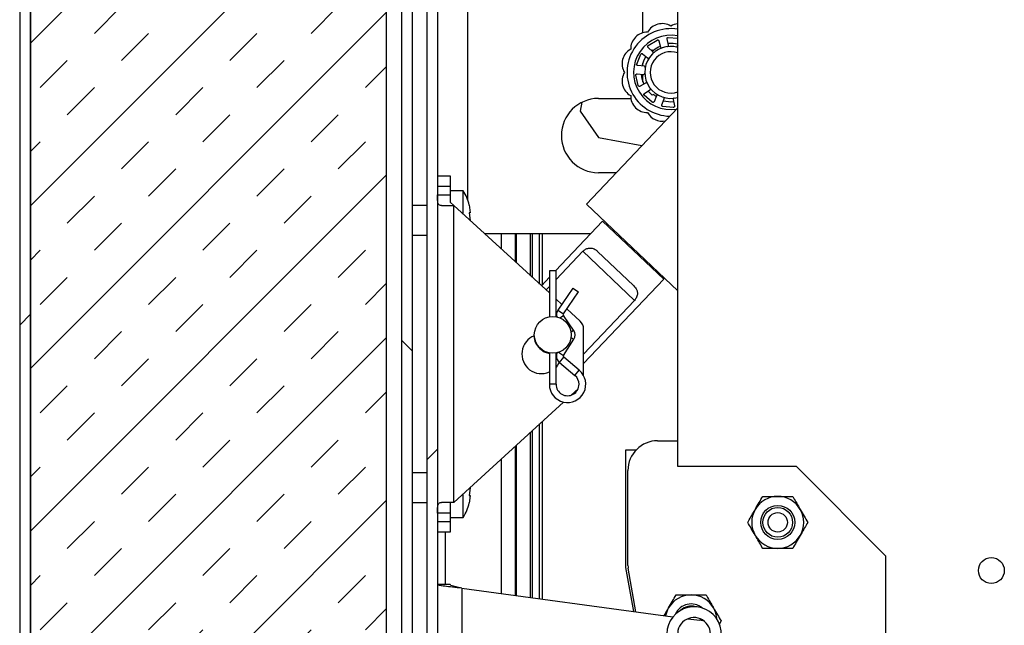
# Model space of a CAD drawing. Units: inches. Extents: x 0.1 to 10.8, y 0.2 to 8.4.
# Drawn here: x 4.9 to 5.2, y 6.6 to 6.8 of the extents above; entities that cross this region are included whole.
import ezdxf

# ---------------------------------------------------------------- set-up
doc = ezdxf.new("R2010")
doc.units = ezdxf.units.IN
doc.header["$MEASUREMENT"] = 0
pattern_1 = [(45, (0, 0), (-0.08838834764831845, 0.08838834764831845), [])]

msp = doc.modelspace()

# ---------------------------------------------------------------- hatches: boundary and pattern name
at = {"linetype": 'Continuous', "lineweight": 18}
h = msp.add_hatch(dxfattribs=at)
h.set_pattern_fill('ANSI31', angle=2.8e-322, style=0)
h.set_pattern_definition(pattern_1)
edge = h.paths.add_edge_path(flags=0)
edge.add_line((5.015898903628933, 6.335904362829202), (5.074574349020103, 6.335904362829202))
edge.add_arc((5.074574349020103, 6.335129769490704), 0.0007745933384972889, -90.0000000000008, 89.9999999999992, ccw=False)
edge.add_line((5.074574349020103, 6.334355176152207), (4.896088678996865, 6.334355176152208))
edge.add_arc((4.896088678996865, 6.336911334169249), 0.002556158017041054, 180, 270, ccw=False)
edge.add_line((4.893532520979824, 6.336911334169249), (4.893532520979824, 7.333204905044539))
edge.add_arc((4.896088678996865, 7.333204905044539), 0.002556158017041054, 90.0000000000191, 180, ccw=False)
edge.add_line((4.896088678996864, 7.335761063061581), (5.093203318810962, 7.335761063061581))
edge.add_arc((5.093203318810962, 7.334986469723084), 0.0007745933384972889, -90.0000000000665, 89.9999999999992, ccw=False)
edge.add_line((5.093203318810962, 7.334211876384588), (5.034527873419791, 7.334211876384587))
edge.add_line((5.034527873419791, 7.334211876384587), (5.034527873419791, 7.330726206361349))
edge.add_line((5.034527873419791, 7.330726206361349), (5.093203318810962, 7.33072620636135))
edge.add_arc((5.093203318810962, 7.334986469723084), 0.004260263361735088, 269.9999999999889, 450.0000000000008)
edge.add_line((5.093203318810962, 7.339246733084819), (4.896088678996865, 7.339246733084819))
edge.add_arc((4.896088678996865, 7.333204905044539), 0.006041828040278853, 90, 180)
edge.add_line((4.890046850956586, 7.333204905044539), (4.890046850956586, 6.336911334169249))
edge.add_arc((4.896088678996865, 6.336911334169249), 0.006041828040278853, 180, 270.0000000000008)
edge.add_line((4.896088678996865, 6.330869506128971), (5.074574349020103, 6.33086950612897))
edge.add_arc((5.074574349020103, 6.335129769490704), 0.004260263361735088, 270.0000000000008, 449.9999999999889)
edge.add_line((5.074574349020104, 6.33939003285244), (5.015898903628933, 6.33939003285244))
edge.add_line((5.015898903628933, 6.33939003285244), (5.015898903628933, 6.335904362829202))
h = msp.add_hatch(dxfattribs=at)
h.set_pattern_fill('INSUL', scale=0.1, angle=45.0000000000001, style=0)
h.set_pattern_definition([(45.0000000000001, (0, 0), (-0.02651650429449558, 0.02651650429449549), []), (45.0000000000001, (-0.00883883476483186, 0.00883883476483183), (-0.02651650429449558, 0.02651650429449549), [0.0125, -0.0125]), (45.0000000000001, (-0.01767766952966372, 0.01767766952966366), (-0.02651650429449558, 0.02651650429449549), [0.0125, -0.0125])])
h.paths.add_polyline_path([(4.893532520979822, 6.334355176152206), (5.009721521754416, 6.334355176152206), (5.009721521754416, 7.335761063061579), (4.893532520979822, 7.335761063061579)], flags=0)
h = msp.add_hatch(dxfattribs=at)
h.set_pattern_fill('ANSI31', angle=90.0000000000002, style=0)
h.set_pattern_definition([(135.0000000000002, (0, 0), (-0.08838834764831814, -0.08838834764831875), [])])
edge = h.paths.add_edge_path(flags=0)
edge.add_line((5.020604558160304, 7.327240536338111), (5.092002699136292, 7.327240536338111))
edge.add_line((5.092002699136292, 7.327240536338111), (5.092002699136292, 7.33072620636135))
edge.add_line((5.092002699136292, 7.33072620636135), (5.020604558160304, 7.33072620636135))
edge.add_arc((5.020604558160304, 7.324684378321071), 0.006041828040278853, 90, 180)
edge.add_line((5.014562730120026, 7.324684378321071), (5.014562730120026, 6.34654533881681))
edge.add_arc((5.020604558160304, 6.34654533881681), 0.006041828040278853, 180, 270.0000000000008)
edge.add_line((5.020604558160304, 6.340503510776531), (5.039979074039468, 6.340503510776531))
edge.add_line((5.039979074039468, 6.340503510776531), (5.039979074039468, 6.343989180799769))
edge.add_line((5.039979074039468, 6.343989180799769), (5.020604558160304, 6.343989180799769))
edge.add_arc((5.020604558160304, 6.34654533881681), 0.002556158017041053, 180, 270, ccw=False)
edge.add_line((5.018048400143263, 6.34654533881681), (5.018048400143263, 7.324684378321071))
edge.add_arc((5.020604558160304, 7.324684378321071), 0.002556158017041053, 89.9999999999992, 180, ccw=False)
h = msp.add_hatch(dxfattribs=at)
h.set_pattern_fill('ANSI31', angle=2.8e-322, style=0)
h.set_pattern_definition(pattern_1)
h.paths.add_polyline_path([(5.026375278532108, 6.420266097918282), (5.026375278532108, 7.220580195517043), (5.022889608508871, 7.220580195517043), (5.022889608508871, 6.420266097918282)], flags=0)

# ---------------------------------------------------------------- linework, layer by layer
at = {"color": 7, "linetype": 'Continuous', "lineweight": 25}
for p, q in [((4.893532520979824, 6.334355176152207), (4.893532520979824, 7.335761063061579)), ((5.009721521754418, 6.334355176152206), (5.009721521754418, 7.335761063061579)), ((4.890046850956588, 7.333204905044539), (4.890046850956588, 6.336911334169249)), ((4.893532520979825, 7.333204905044539), (4.893532520979825, 6.336911334169249)), ((5.014562730120027, 7.324684378321071), (5.014562730120027, 6.34654533881681)), ((5.018048400143265, 7.324684378321071), (5.018048400143265, 6.34654533881681)), ((5.022889608508873, 7.220580195517043), (5.022889608508873, 6.420266097918282)), ((5.026375278532111, 7.220580195517043), (5.026375278532111, 6.420266097918282)), ((5.104728570553802, 6.611645856963716), (5.104728570553802, 7.211955694299109)), ((5.093377602312127, 6.753065644202634), (5.093377602312127, 6.997991504579785)), ((5.09506685040041, 6.748901968943883), (5.098017801922613, 6.750708708446551)), ((5.098569320792682, 6.750460800575351), (5.099098321355805, 6.748411962760779)), ((5.101690730960975, 6.749033260323769), (5.101233556059254, 6.75109931189511)), ((5.101612788025291, 6.751570283754759), (5.104728570553799, 6.751323825671131)), ((5.104728570553799, 6.749164982108012), (5.104586298132573, 6.748804221252652)), ((5.091339471712069, 6.742895651317212), (5.092664866808706, 6.746091860064259)), ((5.093256771537929, 6.746215473041606), (5.094889018635274, 6.744868867160356)), ((5.096621132517426, 6.746895287581199), (5.095036875608423, 6.748298037748721)), ((5.096124984646933, 6.747336925218504), (5.096354000281869, 6.747532391635676)), ((5.096354000281869, 6.747532391635676), (5.096842507984277, 6.74733502171238)), ((5.099036462176715, 6.748601701755974), (5.099040998211254, 6.748633977318785)), ((5.093776410069824, 6.742185796098789), (5.091670203445865, 6.742389441976221)), ((5.093377602312127, 6.742224356207193), (5.093377602312127, 6.743193720091265)), ((5.091854383930273, 6.735845540060904), (5.091047966722951, 6.739210374946099)), ((5.091454169822867, 6.739658292816097), (5.093566200541287, 6.739528276545359)), ((5.093377602312127, 6.737132208143906), (5.093377602312127, 6.739539886621959)), ((5.094243150904593, 6.736703651553089), (5.092419493908699, 6.735630407336922)), ((5.096414908088891, 6.730444538050402), (5.093784702541693, 6.732692746514132)), ((5.093850048234469, 6.73329387987461), (5.095635138624811, 6.734430115010714)), ((5.096354000281869, 6.732793536599496), (5.095088922166202, 6.734056042100388)), ((5.096842507984277, 6.732990906522791), (5.096354000281869, 6.732793536599496)), ((5.073459355840933, 6.730407870814867), (5.07292330654183, 6.727515607615268)), ((5.078853977215302, 6.731676632387686), (5.089422930133495, 6.731676632387686)), ((5.097843075886788, 6.732542846829316), (5.09699854350757, 6.730602655331897)), ((5.099529262652417, 6.729553223642354), (5.100305568858562, 6.73152170698252)), ((5.103201136030159, 6.731292667911402), (5.103658310931879, 6.72922661634006)), ((5.07292330654183, 6.727515607615268), (5.07881771717675, 6.718939186922755)), ((5.104728570553802, 6.728597339170572), (5.074958966467202, 6.69722672204663)), ((5.103279078965843, 6.728755644480412), (5.099829734200402, 6.729028487303327)), ((5.07881771717675, 6.718939186922755), (5.093058631605474, 6.716299789443585)), ((5.084680034712137, 6.707470590559645), (5.078853977215302, 6.707470590559645)), ((5.026375278532112, 6.706442705199462), (5.030441893559222, 6.70644270519946)), ((5.030441893559222, 6.70644270519946), (5.030441893559222, 6.702957035176222)), ((5.030441893559222, 6.702957035176222), (5.026375278532112, 6.702957035176222)), ((5.030441893559222, 6.702957035176222), (5.030441893559222, 6.700245958491482)), ((5.034702156920957, 6.701601496833852), (5.030441893559222, 6.701601496833852)), ((5.034702156920957, 6.693971752449654), (5.034702156920957, 6.701601496833852)), ((5.026375278532112, 6.700245958491482), (5.030441893559222, 6.700245958491482)), ((5.030441893559222, 6.700245958491482), (5.030441893559222, 6.69786685038038)), ((5.030441893559221, 6.697866850380381), (5.031652195650621, 6.696760288468244)), ((5.022889608508871, 6.696760288468245), (5.018048400143269, 6.696760288468245)), ((5.027690383090096, 6.696760288468244), (5.031652195650624, 6.696760288468244)), ((5.031652195650624, 6.599936121156084), (5.031652195650624, 6.696760288468244)), ((5.062833279152239, 6.668251869266767), (5.031652195650624, 6.696760288468244)), ((5.036681434365477, 6.696950211418194), (5.036992586348708, 6.694434645760414)), ((5.036681434365478, 6.694434645760414), (5.036992586348708, 6.691919080102638)), ((5.104728570553802, 6.668976422603317), (5.074958966467202, 6.69722672204663)), ((5.080222587100716, 6.691697805976097), (5.064865079781255, 6.675514369988992)), ((5.100131372145302, 6.672805074402441), (5.080222587100716, 6.691697805976097)), ((5.084263005344706, 6.688397518824542), (5.083996407910278, 6.688116583746691)), ((5.018048400143269, 6.687077871737029), (5.022889608508871, 6.687077871737029)), ((5.076262563768858, 6.68752481209334), (5.041753497935672, 6.68752481209334)), ((5.047095650336913, 6.68752481209334), (5.047095650336913, 6.682640558469348)), ((5.060448619389441, 6.68752481209334), (5.060448619389441, 6.670860391804013)), ((5.065040870166956, 6.672679651226009), (5.073732576279405, 6.68183879838209)), ((5.090625536900917, 6.665807977325365), (5.073732576279405, 6.68183879838209)), ((5.078584134867277, 6.681775319329827), (5.090308233886525, 6.670649564783905)), ((5.062833279152239, 6.675514369988992), (5.062833279152239, 6.660501097730818)), ((5.065040870166956, 6.675514369988992), (5.062833279152239, 6.675514369988992)), ((5.065040870166956, 6.660501097730818), (5.065040870166956, 6.675514369988992)), ((5.096357551335739, 6.676386296631847), (5.096624148770167, 6.6766672317097)), ((5.062833279152239, 6.673373298867602), (5.060231013771746, 6.670631083328932)), ((5.074012768849694, 6.645281809349432), (5.100131372145302, 6.672805074402441)), ((5.061765496570511, 6.669228127627203), (5.062833279152239, 6.67035333568995)), ((5.070500550608229, 6.669824175095245), (5.065619604190719, 6.662681156238296)), ((5.067442303726454, 6.661435674608287), (5.072323250143964, 6.668578693465234)), ((5.070500550608229, 6.669824175095245), (5.072323250143964, 6.668578693465234)), ((5.066891072840311, 6.664541886466243), (5.065040870166956, 6.666233500339025)), ((5.090625536900917, 6.665807977325365), (5.074012768849694, 6.648301772527085)), ((5.072879121597914, 6.659067099030721), (5.068536718806377, 6.663037295868699)), ((5.070769104577837, 6.656105808511291), (5.067443305531595, 6.660931651991612)), ((5.074012768849694, 6.64130718191189), (5.074012768849694, 6.656494574124435)), ((5.067435118723764, 6.647893207954921), (5.070817869476665, 6.653168226649306)), ((5.062833279152239, 6.648699601968313), (5.062833279152239, 6.638488808408822)), ((5.065040870166956, 6.638488808408822), (5.065040870166956, 6.648699601968313)), ((5.065040870166956, 6.64852439755516), (5.065325510155975, 6.648583057461925)), ((5.072604624171846, 6.643038773736066), (5.067523377357385, 6.647311901631347)), ((5.06610252103583, 6.645622337959341), (5.071183767850292, 6.641349210064059)), ((5.072216439622589, 6.637023429930451), (5.069930518825772, 6.634933445201932)), ((5.06747501665411, 6.632688414644984), (5.031652195650624, 6.599936121156084)), ((5.060448619389441, 6.626264280003004), (5.060448619389441, 6.568489695480741)), ((5.087761761878358, 6.578758726685311), (5.087761761878358, 6.617101096940927)), ((5.087761761878358, 6.617101096940927), (5.091162135937539, 6.617101096940927)), ((5.098170359864415, 6.620102646127604), (5.104728570553802, 6.620102646127604)), ((5.047095650336913, 6.614055851154978), (5.047095650336913, 6.57029415075811)), ((5.143458237478667, 6.611645856963716), (5.104728570553802, 6.611645856963716)), ((5.17250548767232, 6.582598606770061), (5.143458237478667, 6.611645856963716)), ((5.022889608508871, 6.609618537887298), (5.018048400143269, 6.609618537887298)), ((5.088487943133199, 6.579375925869693), (5.088487943133199, 6.610420229396388)), ((5.036992586348708, 6.60477732952169), (5.036681434365478, 6.602261763863912)), ((5.034702156920957, 6.595094912790474), (5.034702156920957, 6.602724657174672)), ((5.036992586348708, 6.602261763863909), (5.036681434365478, 6.599746198206134)), ((5.018048400143269, 6.599936121156081), (5.022889608508871, 6.599936121156081)), ((5.031652195650624, 6.599936121156084), (5.027690383090096, 6.599936121156082)), ((5.030441893559222, 6.599936121156082), (5.030441893559222, 6.596450451132842)), ((5.030441893559222, 6.596450451132842), (5.026375278532112, 6.596450451132833)), ((5.030441893559222, 6.596450451132842), (5.030441893559222, 6.593739374448099)), ((5.030441893559222, 6.595094912790474), (5.034702156920957, 6.595094912790474)), ((5.026375278532111, 6.593739374448099), (5.030441893559222, 6.593739374448099)), ((5.030441893559222, 6.593739374448099), (5.030441893559222, 6.590253704424865)), ((5.030441893559222, 6.590253704424865), (5.026375278532111, 6.590253704424864)), ((5.17250548767232, 6.582598606770061), (5.172505487672315, 6.524504106382765)), ((5.090379846125323, 6.564444935111028), (5.087761761878358, 6.578758726685311)), ((5.091062256668343, 6.564352717470078), (5.088561491966408, 6.578535258859299)), ((5.030441893559222, 6.573225044471342), (5.026375278532112, 6.573225044471342)), ((5.034276130584784, 6.572026518292181), (5.034276130584784, 6.487281820069559)), ((5.034276130584784, 6.572026518292181), (5.103171888498935, 6.562716280736215)), ((5.108048263398122, 6.562057311155244), (5.111917442939581, 6.561534449055046)), ((5.113327659152173, 6.56130129403163), (5.111917442939581, 6.561534449055046)), ((5.112223156170716, 6.561491149307797), (5.112155917529746, 6.561998422577555)), ((5.118845834022837, 6.561330376569122), (5.118194687801164, 6.560202558230029))]:
    msp.add_line(p, q, dxfattribs=at)
at = {"color": 8, "linetype": 'Continuous', "lineweight": 25}
for p, q in [((5.036135154597177, 7.045774231148337), (5.036135154597177, 6.698782661095957)), ((5.051742635618209, 6.678391886212164), (5.051742635618209, 6.68752481209334)), ((5.051965364429476, 6.68752481209334), (5.051965364429476, 6.678188248441862)), ((5.05673607623002, 6.67382645479565), (5.05673607623002, 6.68752481209334)), ((5.057283796432333, 6.68752481209334), (5.057283796432333, 6.67332568203925)), ((5.059674026050944, 6.671140329245091), (5.059674026050945, 6.68752481209334)), ((5.065619604190719, 6.662681156238296), (5.067442303726454, 6.661435674608287)), ((5.066277682601763, 6.660128346280573), (5.067443305531595, 6.660931651991612)), ((5.069874040087674, 6.655488962018061), (5.070769104577837, 6.656105808511291)), ((5.069882222019104, 6.653768236303279), (5.070817869476665, 6.653168226649306)), ((5.065849506680273, 6.648910025267745), (5.067435118723764, 6.647893207954921)), ((5.06610252103583, 6.645622337959341), (5.067523377357384, 6.647311901631347)), ((5.071183767850292, 6.641349210064059), (5.072604624171846, 6.643038773736066)), ((5.065040870166956, 6.638488808408822), (5.062833279152239, 6.638488808408822)), ((5.059674026050944, 6.568594370256213), (5.059674026050944, 6.625556080379234)), ((5.05673607623002, 6.568991390502284), (5.05673607623002, 6.622869954828675)), ((5.057283796432333, 6.623370727585076), (5.057283796432333, 6.568917374258728)), ((5.051742635618208, 6.569666179774151), (5.051742635618209, 6.618304523412163)), ((5.051965364429474, 6.618508161182463), (5.051965364429474, 6.569636081286141)), ((5.028931436549152, 6.573225044471342), (5.028931436549152, 6.590253704424865))]:
    msp.add_line(p, q, dxfattribs=at)
at = {"color": 7, "linetype": 'Continuous', "lineweight": 25, "flags": 128}
for points in [[(5.101561461844986, 6.749683353927034), (5.103244248545863, 6.749690965235606), (5.104728570553799, 6.749447880933848)], [(5.093116900986568, 6.742258021317421), (5.093795284954926, 6.744235603562816), (5.094361336120699, 6.74526780471361)], [(5.093660948643994, 6.736388821382847), (5.093115008927545, 6.738076349891041), (5.092903009491401, 6.739569067093463)], [(5.059686210055526, 6.650120873214533), (5.061195412959695, 6.649066919455204), (5.062833279152239, 6.64852439755516)], [(5.066060488296265, 6.645658441947328), (5.065543729258763, 6.644748367105715), (5.065040870166956, 6.644103661447014)]]:
    msp.add_lwpolyline(points, dxfattribs=at)
at = {"color": 7, "linetype": 'Continuous', "lineweight": 25}
for centre, radius in [((5.063937074659598, 6.654600349849566), 0.006003098373354554), ((5.137335735542184, 6.59347600011676), 0.005546619166288735), ((5.137335735542184, 6.59347600011676), 0.004841208365607308), ((5.137335735542184, 6.59347600011676), 0.003164164593756347), ((5.207036858702525, 6.577757398404454), 0.004221533694810375)]:
    msp.add_circle(centre, radius, dxfattribs=at)
for centre, radius, start, end in [((5.099632481937002, 6.750662908278787), 0.005396118022716501, 58.5748422720101, 151.4251577279983), ((5.105259385054133, 6.750662908278787), 0.005396118022715299, 95.64529816129591, 121.425157728006), ((5.102445933495567, 6.740162964117585), 0.01427188226181374, 80.79661805917425, 268.8644174455994), ((5.094759440892932, 6.747849456720221), 0.005396118022715593, 88.57484227200541, 181.4251577279954), ((5.102445933495567, 6.740162964117585), 0.01211825709845953, 79.1427059510192, 279.0229761573896), ((5.091945989334365, 6.742976415676151), 0.005396118022716076, 118.5748422719934, 211.4251577280068), ((5.102445933495567, 6.740162964117585), 0.008472114639814577, 74.3696822774865, 285.6303177225159), ((5.102445933495567, 6.740162964117585), 0.006729279628196284, 70.17126673736348, 289.8287332626425), ((5.102445933495567, 6.740162964117585), 0.009101471727343787, 111.999999999997, 127.9999999999904), ((5.091945989334365, 6.737349512559019), 0.005396118022714835, 148.5748422720021, 241.4251577279984), ((5.102445933495567, 6.740162964117585), 0.00910147172734232, 232.0000000000035, 238.9680843386186), ((5.078853977215303, 6.719573611473666), 0.01210302091402049, 90.00000000000422, 269.9999999999966), ((5.094759440892932, 6.73247647151495), 0.005396118022715615, 178.574842271996, 271.4251577279954), ((5.102445933495567, 6.740162964117585), 0.00956138652207539, 255.577875357823, 275.2226931551188), ((5.099632481937002, 6.729663019956384), 0.005396118022716076, 208.5748422719942, 281.6836363007924), ((5.022954157953748, 6.69385556344888), 0.0140717789827011, 12.48301447602779, 33.39848846798625), ((5.067810041352084, 6.661184393226792), 0.002652982184353629, 145.6545394502061, 195.9334550759688), ((5.067810041352084, 6.661184393226792), 0.0004453911696365654, 145.6545394500751, 214.5732246582463), ((5.070527098826457, 6.656494574124437), 0.003485670023238722, 359.9999999999569, 47.56377021148348), ((5.068584634690581, 6.654600349849566), 0.002652982184352848, 327.3288610800323, 34.57322465824125), ((5.060263737091367, 6.648348204812163), 0.006390395042602536, 111.3096993526595, 293.7091749933168), ((5.063937074659598, 6.654600349849565), 0.006175399647468043, 183.4098293927626, 226.5000000000049), ((5.067810041352084, 6.647652778512541), 0.002652982184353074, 154.8466297359552, 179.9999999999952), ((5.067810041352084, 6.647652778512541), 0.002652982184353516, 179.9999999999952, 229.9374899376623), ((5.067810041352084, 6.647652778512541), 0.0004453911696368385, 147.3288610799828, 229.9374899376741), ((5.068778283025206, 6.638488808408822), 0.005945003872966852, 179.9999999999957, 49.9374899376789), ((5.068778283025206, 6.638488808408822), 0.003737412858249911, 3.404017487062267e-12, 49.93748993767137), ((5.068778283025206, 6.638488808408822), 0.003737412858249911, 179.9999999999932, 3.404017487062267e-12), ((5.098170359864415, 6.610420229396388), 0.009682416731216392, 90, 180), ((5.137335735542184, 6.59347600011676), 0.008472114639813455, 90, 150.0000000000056), ((5.137335735542184, 6.59347600011676), 0.008472114639813882, 29.9999999999914, 90), ((5.022954157953749, 6.602840846175447), 0.01407177898270064, 326.6015115320126, 347.592534961877), ((5.137335735542184, 6.59347600011676), 0.008472114639814, 150.0000000000056, 210.0000000000056), ((5.137335735542184, 6.59347600011676), 0.00847211463981477, 329.999999999999, 29.9999999999914), ((5.137335735542184, 6.59347600011676), 0.008472114639814343, 210.0000000000056, 270.0000000000008), ((5.137335735542184, 6.59347600011676), 0.00847211463981477, 270.0000000000008, 329.999999999999), ((5.093329151498807, 6.579375925869693), 0.004841208365608342, 180, 190.0000000000005), ((5.109063078687034, 6.561330376569122), 0.00847211463981477, 90, 149.9999999999982), ((5.109063078687034, 6.561330376569122), 0.008472114639814343, 30.00000000000481, 90), ((5.110031359089819, 6.557094138197137), 0.008869093725794284, 309.1847717737039, 180.0000000000111), ((5.109063078687034, 6.561330376569122), 0.005546619166288012, 49.87754171518001, 155.8723931778301), ((5.109063078687034, 6.561330376569122), 0.004841208365609458, 72.61009791163245, 133.1398370192995), ((5.109063078687034, 6.561330376569122), 0.008472114639815126, 149.9999999999982, 168.3480137393436), ((5.110031359089819, 6.557094138197137), 0.005344694035631123, 4.760691123211374e-12, 201.4788373180374), ((5.109063078687034, 6.561330376569122), 0.008472114639814, 3.495998463232925, 30.00000000000481)]:
    msp.add_arc(centre, radius, start, end, dxfattribs=at)
for points, knots in [([(5.095036875608423, 6.748298037748721), (5.095006465560086, 6.748330955439924), (5.094945637057431, 6.748396799921479), (5.094903593473097, 6.748527437785081), (5.094905606490293, 6.748662648207739), (5.094953467385174, 6.74878804004831), (5.095017033310283, 6.748864163558602), (5.095059090993185, 6.748896080455036), (5.09506685040041, 6.748901968943883)], [0, 0, 0, 0, 0.1954396235276321, 0.3909332707220425, 0.5846076510912614, 0.7737734145483324, 0.9582624605003343, 1, 1, 1, 1]), ([(5.098017801922613, 6.750708708446551), (5.098057635941117, 6.750724487344628), (5.098137292988993, 6.75075604078781), (5.098267847225626, 6.750750994238549), (5.098389446497247, 6.750706911001084), (5.098490827769557, 6.750624066868145), (5.098547034421633, 6.750534807187242), (5.098564473746167, 6.750476896219158), (5.098569320792682, 6.750460800575351)], [0, 0, 0, 0, 0.1817706370590923, 0.3634911285053915, 0.5467514101967412, 0.7341092579098275, 0.9260989270575254, 0.9999999999999999, 0.9999999999999999, 0.9999999999999999, 0.9999999999999999]), ([(5.101233556059254, 6.75109931189511), (5.101228302346779, 6.751143817444642), (5.101217793469592, 6.751232840845987), (5.101260566504978, 6.751363241696575), (5.101341669762493, 6.751471446004501), (5.101454093514462, 6.751544758206305), (5.101550263704842, 6.751568980306476), (5.101603049366076, 6.751570080732343), (5.101612788025291, 6.751570283754759)], [0, 0, 0, 0, 0.1954396235276898, 0.3909332707221438, 0.5846076510913981, 0.7737734145483729, 0.9582624605003353, 0.9999999999999999, 0.9999999999999999, 0.9999999999999999, 0.9999999999999999]), ([(5.101362127063239, 6.748565469106421), (5.101403865257603, 6.748574996759298), (5.101487322327063, 6.748594047655009), (5.101592152432714, 6.748671971697127), (5.101666900868149, 6.748776909808067), (5.101706380244664, 6.7489032417741), (5.101695966040813, 6.748989765841754), (5.101690730960975, 6.749033260323769)], [0, 0, 0, 0, 0.195915329470855, 0.3917399760459587, 0.5901337232903231, 0.7939657498379554, 1, 1, 1, 1]), ([(5.104586298132573, 6.748804221252652), (5.104574073685611, 6.748761027786205), (5.104549621730669, 6.748674630037613), (5.104571939863868, 6.74853983666347), (5.104630801940719, 6.748421914763948), (5.104697539316072, 6.748369180692436), (5.104728570553799, 6.748344660646498)], [0, 0, 0, 0, 0.2595261179260304, 0.5191172215324857, 0.7764013382459479, 0.9999999999999999, 0.9999999999999999, 0.9999999999999999, 0.9999999999999999]), ([(5.092664866808706, 6.746091860064259), (5.092687818603043, 6.746128039309571), (5.092733715859936, 6.74620038781932), (5.09284230274329, 6.746273042930122), (5.092966590097389, 6.746308853100394), (5.09309730382918, 6.746301421205685), (5.093195241489965, 6.746262246048092), (5.09324338941287, 6.746225645668523), (5.093256771537929, 6.746215473041606)], [0, 0, 0, 0, 0.1817706370590373, 0.3634911285053236, 0.5467514101966858, 0.7341092579097604, 0.9260989270574614, 1, 1, 1, 1]), ([(5.096630247158449, 6.746323688011612), (5.096658413853153, 6.746355929139809), (5.096714734205106, 6.746420396472828), (5.096753740939343, 6.746545055937267), (5.096752532619901, 6.746673888680356), (5.0967102160399, 6.746799298783095), (5.096650933201066, 6.746863176908813), (5.096621132517426, 6.746895287581199)], [0, 0, 0, 0, 0.1959153294708545, 0.3917399760459533, 0.5901337232903529, 0.7939657498379575, 1, 1, 1, 1]), ([(5.099098321355805, 6.748411962760779), (5.099113816701712, 6.748369905206737), (5.099144811273578, 6.748285779567388), (5.099242146716926, 6.748188769906283), (5.099363198467699, 6.748129755469138), (5.099490517767784, 6.748113934079458), (5.099568338016943, 6.748134644466888), (5.099603270371492, 6.748143941052346)], [0, 0, 0, 0, 0.2107230787881059, 0.42149892291167, 0.630401601495165, 0.8340927658688904, 1, 1, 1, 1]), ([(5.091670203445865, 6.742389441976221), (5.091626252666532, 6.742398198369887), (5.091538338958939, 6.742415713577671), (5.091427537975092, 6.742496689230609), (5.091349691847817, 6.742607259982176), (5.091314708650499, 6.742736836040325), (5.091321390287472, 6.74283578436715), (5.091336655386661, 6.742886326564529), (5.091339471712069, 6.742895651317212)], [0, 0, 0, 0, 0.1954396235276296, 0.3909332707221735, 0.584607651091308, 0.7737734145484305, 0.9582624605003519, 1, 1, 1, 1]), ([(5.094889018635274, 6.744868867160356), (5.094926275443458, 6.744843949820199), (5.095000798388982, 6.744794108900546), (5.095136565264932, 6.74477283877422), (5.095269186004332, 6.744796247525525), (5.095381489061339, 6.744858284159321), (5.095432273705113, 6.744920780809498), (5.095455070177769, 6.744948834627955)], [0, 0, 0, 0, 0.2107230787879666, 0.4214989229116214, 0.6304016014951631, 0.8340927658688558, 1, 1, 1, 1]), ([(5.091047966722951, 6.739210374946099), (5.091045269487786, 6.739253135296625), (5.091039875761553, 6.739338644201251), (5.091085018792919, 6.739461249189247), (5.091164520684604, 6.739563274499354), (5.091274638673128, 6.739634093574054), (5.091376898484981, 6.739659966518457), (5.091437364136193, 6.739658656828397), (5.091454169822867, 6.739658292816097)], [0, 0, 0, 0, 0.1817706370590973, 0.36349112850534, 0.5467514101966209, 0.7341092579097831, 0.9260989270574781, 1, 1, 1, 1]), ([(5.093566200541287, 6.739528276545359), (5.093610987977335, 6.739530016996114), (5.093700574064266, 6.739533498333437), (5.093822914040753, 6.739596092207199), (5.093916447153942, 6.739692982799589), (5.093970838017133, 6.739809181571299), (5.093975189047709, 6.739889592888039), (5.09397714216074, 6.739925688334359)], [0, 0, 0, 0, 0.2107230787879835, 0.4214989229115749, 0.6304016014951525, 0.8340927658689304, 1, 1, 1, 1]), ([(5.094119761766531, 6.741728719784588), (5.094123598241549, 6.74177135937297), (5.094131269415806, 6.741856618813246), (5.094089553531942, 6.741980398021612), (5.094012849994578, 6.742083915667854), (5.093904900953336, 6.742160501510586), (5.093819393509004, 6.742177334421478), (5.093776410069824, 6.742185796098789)], [0, 0, 0, 0, 0.1959153294708826, 0.3917399760459165, 0.5901337232903582, 0.7939657498379035, 1, 1, 1, 1]), ([(5.092419493908699, 6.735630407336922), (5.092378790102244, 6.735611657788288), (5.092297371237935, 6.735574153508248), (5.092160135064418, 6.73557453700336), (5.092032164367401, 6.7356182338149), (5.091927699470222, 6.735702500440544), (5.091874944660837, 6.735786478686185), (5.091857586427264, 6.735836340782976), (5.091854383930273, 6.735845540060904)], [0, 0, 0, 0, 0.1954396235276941, 0.3909332707221264, 0.5846076510912682, 0.773773414548323, 0.9582624605003148, 1, 1, 1, 1]), ([(5.094789590978936, 6.736535686110847), (5.094767631831208, 6.736572437285918), (5.094723723699937, 6.736645922625128), (5.094617219247737, 6.736721542126926), (5.094494318636667, 6.736760204453891), (5.094361969998885, 6.736758712847749), (5.094282898886497, 6.736722070943985), (5.094243150904593, 6.736703651553089)], [0, 0, 0, 0, 0.195915329470767, 0.3917399760459169, 0.590133723290406, 0.793965749837994, 0.9999999999999999, 0.9999999999999999, 0.9999999999999999, 0.9999999999999999]), ([(5.093784702541693, 6.732692746514132), (5.093757386529185, 6.732725754969342), (5.09370276203992, 6.73279176277362), (5.093667218115671, 6.732917486700583), (5.093671567524488, 6.733046756949778), (5.0937190284409, 6.733168776514402), (5.093786550631378, 6.733249814975429), (5.093836238187287, 6.733284296231966), (5.093850048234469, 6.73329387987461)], [0, 0, 0, 0, 0.1817706370589915, 0.3634911285053496, 0.5467514101966716, 0.7341092579097521, 0.9260989270575437, 1, 1, 1, 1]), ([(5.095635138624811, 6.734430115010714), (5.095670349410423, 6.734457848459351), (5.095740779798473, 6.734513322301115), (5.09580296316266, 6.734635871442677), (5.095821682179476, 6.734769234963051), (5.095797385387789, 6.734895211891332), (5.095753640859371, 6.73496282348472), (5.095734004589984, 6.734993173325248)], [0, 0, 0, 0, 0.2107230787880426, 0.4214989229115378, 0.6304016014951581, 0.8340927658689493, 1, 1, 1, 1]), ([(5.098383882803183, 6.732728149349035), (5.098344515680777, 6.732744974411045), (5.09826579965774, 6.732778616747285), (5.098135187717992, 6.73277719246304), (5.098013033889408, 6.732736231775913), (5.097906838336352, 6.732657232463744), (5.097864406033314, 6.732581111707151), (5.097843075886788, 6.732542846829316)], [0, 0, 0, 0, 0.1959153294709238, 0.3917399760459382, 0.5901337232903782, 0.7939657498380005, 1, 1, 1, 1]), ([(5.09699854350757, 6.730602655331897), (5.096976634144585, 6.730563561531269), (5.096932809362404, 6.730485363123655), (5.096821557553013, 6.730405007978844), (5.09669234274295, 6.730365140153546), (5.096558298186001, 6.730371910359808), (5.096466257474374, 6.730408841688745), (5.096422906163278, 6.730438978058724), (5.096414908088891, 6.730444538050402)], [0, 0, 0, 0, 0.1954396235276775, 0.3909332707220521, 0.584607651091265, 0.773773414548284, 0.9582624605003601, 1, 1, 1, 1]), ([(5.099829734200402, 6.729028487303327), (5.099788233198892, 6.729039135755245), (5.099705242644876, 6.729060429721464), (5.099602588335982, 6.729141250320495), (5.099530123935593, 6.72924838866732), (5.099496799322963, 6.729375001395475), (5.099503792710297, 6.729480251435408), (5.099523723213363, 6.729537352970519), (5.099529262652417, 6.729553223642354)], [0, 0, 0, 0, 0.1817706370590884, 0.3634911285054422, 0.5467514101967272, 0.7341092579097885, 0.926098927057497, 1, 1, 1, 1]), ([(5.10030556885856, 6.73152170698252), (5.100317753670402, 6.731564840194284), (5.100342126345177, 6.731651117418424), (5.10032040116548, 6.731786812221), (5.100257156057734, 6.731905708337434), (5.100163452159778, 6.731993344517482), (5.1000883209954, 6.732022331056876), (5.100054595731087, 6.732035342684084)], [0, 0, 0, 0, 0.2107230787879763, 0.4214989229115801, 0.630401601495129, 0.8340927658688086, 1, 1, 1, 1]), ([(5.103529739927896, 6.731760459128751), (5.103488001733531, 6.731750931475872), (5.10340454466407, 6.731731880580162), (5.10329971455842, 6.731653956538044), (5.103224966122985, 6.731549018427105), (5.10318548674647, 6.73142268646107), (5.103195900950321, 6.731336162393416), (5.103201136030159, 6.731292667911402)], [0, 0, 0, 0, 0.1959153294708467, 0.3917399760459421, 0.590133723290298, 0.7939657498379579, 0.9999999999999999, 0.9999999999999999, 0.9999999999999999, 0.9999999999999999]), ([(5.103658310931879, 6.72922661634006), (5.103663564644354, 6.729182110790528), (5.103674073521542, 6.729093087389184), (5.103631300486156, 6.728962686538596), (5.10355019722864, 6.72885448223067), (5.103437773476672, 6.728781170028866), (5.103341603286291, 6.728756947928695), (5.103288817625057, 6.728755847502828), (5.103279078965843, 6.728755644480412)], [0, 0, 0, 0, 0.1954396235275789, 0.3909332707221524, 0.5846076510913183, 0.7737734145483653, 0.9582624605003339, 0.9999999999999999, 0.9999999999999999, 0.9999999999999999, 0.9999999999999999]), ([(5.027690383090096, 6.696760288468244), (5.027453798727063, 6.696781230158132), (5.02697945419711, 6.696823217616301), (5.026586487130259, 6.697267578903281), (5.026413838799794, 6.697996443519079), (5.026373811082585, 6.69894142534541), (5.026375337087416, 6.699736341987856), (5.026375286078512, 6.700180280918963), (5.026375278532112, 6.700245958491482)], [0, 0, 0, 0, 0.2002807146014871, 0.4015568070831866, 0.5840581439423076, 0.7685919185421797, 0.9657648383900549, 1, 1, 1, 1]), ([(5.036992586348708, 6.694434645760414), (5.036967750985736, 6.694434645760414), (5.036921501313864, 6.694434645760414), (5.03675741079682, 6.694434645760414), (5.036681434365478, 6.694434645760414)], [0, 0, 0, 0, 0.5369846307294801, 1, 1, 1, 1]), ([(5.073732576279405, 6.68183879838209), (5.074035073561914, 6.682073705578762), (5.074639403792235, 6.682543004076557), (5.075605295945635, 6.682905744151678), (5.076675271950201, 6.682956290314779), (5.077682278379384, 6.682558200449629), (5.078314547926801, 6.682009341625698), (5.078584134867277, 6.681775319329827)], [0, 0, 0, 0, 0.1736257456560679, 0.3468701800932555, 0.5296990280062759, 0.7994731825061765, 1, 1, 1, 1]), ([(5.090308233886525, 6.670649564783905), (5.090733589330902, 6.670179693372076), (5.091422348440273, 6.669418851541065), (5.09165497556327, 6.668108659554076), (5.091391477210725, 6.666926949632019), (5.090869481549519, 6.666164359281827), (5.090625536900917, 6.665807977325365)], [0, 0, 0, 0, 0.3583909228039841, 0.5803264447658412, 0.803873622775922, 1, 1, 1, 1]), ([(5.036681434365478, 6.602261763863912), (5.03675741079682, 6.602261763863912), (5.036921501313865, 6.602261763863912), (5.036967750985737, 6.60226176386391), (5.036992586348708, 6.602261763863909)], [0, 0, 0, 0, 0.4630153692703899, 1, 1, 1, 1]), ([(5.129998669040331, 6.597712057436666), (5.130428961394403, 6.598457345656027), (5.13128272288623, 6.599936103937416), (5.132059214772181, 6.601281027335548), (5.132444357874282, 6.601948114756573)], [0, 0, 0, 0, 0.5039959733384586, 1, 1, 1, 1]), ([(5.132444357874282, 6.601948114756573), (5.133019240648201, 6.601948114756573), (5.134560489036023, 6.601948114756573), (5.136266231706342, 6.601948114756573), (5.137335735542184, 6.601948114756573)], [0, 0, 0, 0, 0.3729981347988073, 1, 1, 1, 1]), ([(5.137335735542184, 6.601948114756573), (5.137459299186458, 6.601948114756573), (5.138853317960696, 6.601948114756573), (5.140539620149974, 6.601948114756573), (5.141955095608349, 6.601948114756573), (5.142227113210087, 6.601948114756573)], [0, 0, 0, 0, 0.07284527888408472, 0.8218249548690931, 1, 1, 1, 1]), ([(5.142227113210087, 6.601948114756573), (5.142561978454117, 6.601368111140223), (5.143243158241862, 6.600188273138761), (5.144087683110286, 6.598725513158393), (5.144570372853664, 6.597889469998571), (5.144672802044037, 6.597712057436666)], [0, 0, 0, 0, 0.432382622489244, 0.8795487386713271, 1, 1, 1, 1]), ([(5.026375278532112, 6.596450451132833), (5.026374571928174, 6.596840841959088), (5.026373158385596, 6.597621808532384), (5.0264051905353, 6.598656183973636), (5.026577260697159, 6.599417520564588), (5.026965788170986, 6.599838077432681), (5.027390306764602, 6.599932181438858), (5.027654097308556, 6.599935644758225), (5.027690383090096, 6.599936121156082)], [0, 0, 0, 0, 0.2025464111253073, 0.4051887646753628, 0.6040159991638688, 0.7894051294090549, 0.9710315640843732, 1, 1, 1, 1]), ([(5.127552980206381, 6.59347600011676), (5.12788784545041, 6.59405600373311), (5.128569025238156, 6.595235841734572), (5.12941355010658, 6.596698601714939), (5.129896239849958, 6.597534644874762), (5.129998669040331, 6.597712057436666)], [0, 0, 0, 0, 0.4323826224892493, 0.8795487386713298, 0.9999999999999999, 0.9999999999999999, 0.9999999999999999, 0.9999999999999999]), ([(5.144672802044037, 6.597712057436666), (5.145103094398109, 6.596966769217306), (5.145956855889935, 6.595488010935917), (5.146733347775887, 6.594143087537785), (5.147118490877988, 6.59347600011676)], [0, 0, 0, 0, 0.5039959733384572, 1, 1, 1, 1]), ([(5.129998669040331, 6.589239942796852), (5.12956837668626, 6.589985231016213), (5.128714615194434, 6.591463989297602), (5.127938123308482, 6.592808912695734), (5.127552980206381, 6.59347600011676)], [0, 0, 0, 0, 0.503995973338455, 1, 1, 1, 1]), ([(5.147118490877988, 6.59347600011676), (5.146783625633958, 6.59289599650041), (5.146102445846212, 6.591716158498946), (5.145257920977788, 6.59025339851858), (5.14477523123441, 6.589417355358757), (5.144672802044037, 6.589239942796852)], [0, 0, 0, 0, 0.4323826224892419, 0.8795487386713379, 1, 1, 1, 1]), ([(5.132444357874282, 6.585003885476945), (5.132109492630252, 6.585583889093295), (5.131428312842506, 6.586763727094758), (5.130583787974082, 6.588226487075126), (5.130101098230705, 6.589062530234948), (5.129998669040331, 6.589239942796852)], [0, 0, 0, 0, 0.4323826224892356, 0.8795487386713228, 0.9999999999999999, 0.9999999999999999, 0.9999999999999999, 0.9999999999999999]), ([(5.144672802044037, 6.589239942796852), (5.144242509689966, 6.588494654577492), (5.14338874819814, 6.587015896296103), (5.142612256312188, 6.585670972897971), (5.142227113210087, 6.585003885476945)], [0, 0, 0, 0, 0.5039959733384685, 1, 1, 1, 1]), ([(5.137335735542184, 6.585003885476945), (5.136266231711121, 6.585003885476945), (5.134560489040739, 6.585003885476945), (5.133019240652654, 6.585003885476945), (5.132444357874282, 6.585003885476945)], [0, 0, 0, 0, 0.6270018623761444, 0.9999999999999999, 0.9999999999999999, 0.9999999999999999, 0.9999999999999999]), ([(5.142227113210087, 6.585003885476945), (5.141955095609426, 6.585003885476945), (5.140539620154255, 6.585003885476945), (5.138853317965533, 6.585003885476945), (5.137459299190045, 6.585003885476945), (5.137335735542184, 6.585003885476945)], [0, 0, 0, 0, 0.1781750444223257, 0.9271547190040725, 1, 1, 1, 1]), ([(5.10172601218518, 6.565566433889029), (5.102156304539252, 6.56631172210839), (5.103010066031078, 6.567790480389778), (5.103786557917029, 6.569135403787911), (5.104171701019131, 6.569802491208936)], [0, 0, 0, 0, 0.5039959733384586, 1, 1, 1, 1]), ([(5.104171701019131, 6.569802491208936), (5.10474658379305, 6.569802491208936), (5.106287832180872, 6.569802491208936), (5.10799357485119, 6.569802491208936), (5.109063078687034, 6.569802491208936)], [0, 0, 0, 0, 0.3729981347988073, 1, 1, 1, 1]), ([(5.109063078687034, 6.569802491208936), (5.109186642331307, 6.569802491208936), (5.110580661105545, 6.569802491208936), (5.112266963294823, 6.569802491208936), (5.113682438753198, 6.569802491208936), (5.113954456354936, 6.569802491208936)], [0, 0, 0, 0, 0.07284527888408472, 0.8218249548690931, 1, 1, 1, 1]), ([(5.113954456354936, 6.569802491208936), (5.114289321598966, 6.569222487592586), (5.114970501386711, 6.568042649591123), (5.115815026255135, 6.566579889610756), (5.116297715998512, 6.565743846450934), (5.116400145188886, 6.565566433889029)], [0, 0, 0, 0, 0.432382622489246, 0.8795487386713233, 1, 1, 1, 1]), ([(5.100304212459159, 6.563103804525373), (5.100673000980358, 6.563742564981339), (5.101141520794336, 6.564554065103498), (5.101623430630418, 6.565388757424262), (5.10172601218518, 6.565566433889029)], [0, 0, 0, 0, 0.7871353786935296, 1, 1, 1, 1]), ([(5.116400145188886, 6.565566433889029), (5.116830437542958, 6.564821145669669), (5.117684199034784, 6.563342387388279), (5.118460690920736, 6.561997463990147), (5.118845834022837, 6.561330376569122)], [0, 0, 0, 0, 0.5039959733384552, 1, 1, 1, 1])]:
    msp.add_open_spline(points, degree=3, knots=knots, dxfattribs=at)
for points in [[(5.034276130584784, 6.572026518292181), (5.033240826288251, 6.572126395473777), (5.031170217695186, 6.572326149836972), (5.028558631050423, 6.572625781381761), (5.026731565230246, 6.572925412926552), (5.026494040764823, 6.573125167289746), (5.026375278532112, 6.573225044471342)], [(5.034276130584784, 6.572026518292181), (5.033773703499701, 6.572126395473777), (5.032768849329537, 6.572326149836972), (5.031501461693109, 6.572625781381761), (5.030614797398023, 6.572925412926552), (5.030499528172157, 6.573125167289745), (5.030441893559222, 6.573225044471342)]]:
    msp.add_open_spline(points, degree=3, dxfattribs=at)

doc.saveas('drawing.dxf')
